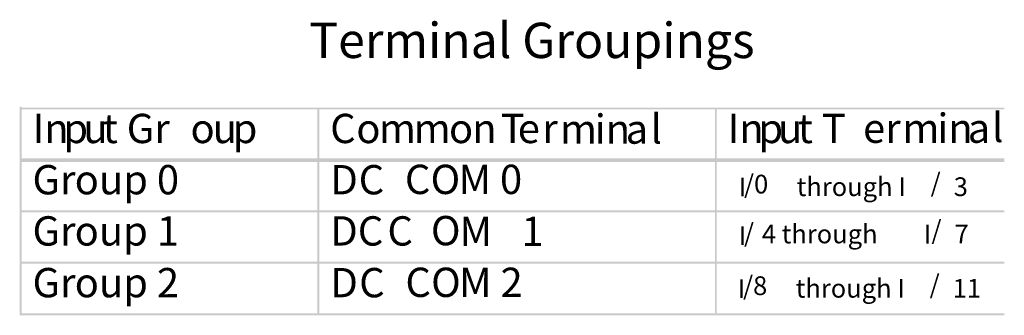
# Model space of a CAD drawing. Extents: x 4 to 225, y 65 to 221.
# Drawn here: x 135 to 223, y 176 to 203 of the extents above; entities that cross this region are included whole.
import ezdxf

# ---------------------------------------------------------------- set-up
doc = ezdxf.new("R2010")
doc.units = 0
doc.layers.add('LAYER_1', color=160, linetype='Continuous')
doc.styles.add('STD', font='txt')

# ---------------------------------------------------------------- blocks, each defined once
blk = doc.blocks.new('AI9-BLK231')
at = {"layer": 'LAYER_1', "color": 7, "lineweight": 0, "insert": (-1.395, 1.583), "char_height": 2.61423, "attachment_point": 1, "style": 'STD'}
blk.add_mtext('\\fUnivers CondensedLight|b0|i0;\\H2.6142;\\C7;In', dxfattribs=at)
blk = doc.blocks.new('AI9-BLK230')
at = {"layer": 'LAYER_1', "color": 7, "lineweight": 0, "insert": (-1, 1.583), "char_height": 2.61423, "attachment_point": 1, "style": 'STD'}
blk.add_mtext('\\fUnivers CondensedLight|b0|i0;\\H2.6142;\\C7;p', dxfattribs=at)
blk = doc.blocks.new('AI9-BLK229')
at = {"layer": 'LAYER_1', "color": 7, "lineweight": 0, "insert": (-0.968, 1.583), "char_height": 2.61423, "attachment_point": 1, "style": 'STD'}
blk.add_mtext('\\fUnivers CondensedLight|b0|i0;\\H2.6142;\\C7;u', dxfattribs=at)
blk = doc.blocks.new('AI9-BLK228')
at = {"layer": 'LAYER_1', "color": 7, "lineweight": 0, "insert": (-2.675, 1.583), "char_height": 2.61423, "attachment_point": 1, "style": 'STD'}
blk.add_mtext('\\fUnivers CondensedLight|b0|i0;\\H2.6142;\\C7;t Gr', dxfattribs=at)
blk = doc.blocks.new('AI9-BLK227')
at = {"layer": 'LAYER_1', "color": 7, "lineweight": 0, "insert": (-0.964, 1.583), "char_height": 2.61423, "attachment_point": 1, "style": 'STD'}
blk.add_mtext('\\fUnivers CondensedLight|b0|i0;\\H2.6142;\\C7;o', dxfattribs=at)
blk = doc.blocks.new('AI9-BLK226')
at = {"layer": 'LAYER_1', "color": 7, "lineweight": 0, "insert": (-0.968, 1.583), "char_height": 2.61423, "attachment_point": 1, "style": 'STD'}
blk.add_mtext('\\fUnivers CondensedLight|b0|i0;\\H2.6142;\\C7;u', dxfattribs=at)
blk = doc.blocks.new('AI9-BLK225')
at = {"layer": 'LAYER_1', "color": 7, "lineweight": 0, "insert": (-1, 1.583), "char_height": 2.61423, "attachment_point": 1, "style": 'STD'}
blk.add_mtext('\\fUnivers CondensedLight|b0|i0;\\H2.6142;\\C7;p', dxfattribs=at)
blk = doc.blocks.new('AI9-BLK224')
at = {"layer": 'LAYER_1', "color": 7, "lineweight": 0, "insert": (-1.019, 1.583), "char_height": 2.61423, "attachment_point": 1, "style": 'STD'}
blk.add_mtext('\\fUnivers CondensedLight|b0|i0;\\H2.6142;\\C7;C', dxfattribs=at)
blk = doc.blocks.new('AI9-BLK223')
at = {"layer": 'LAYER_1', "color": 7, "lineweight": 0, "insert": (-0.964, 1.583), "char_height": 2.61423, "attachment_point": 1, "style": 'STD'}
blk.add_mtext('\\fUnivers CondensedLight|b0|i0;\\H2.6142;\\C7;o', dxfattribs=at)
blk = doc.blocks.new('AI9-BLK222')
at = {"layer": 'LAYER_1', "color": 7, "lineweight": 0, "insert": (-1.465, 1.583), "char_height": 2.61423, "attachment_point": 1, "style": 'STD'}
blk.add_mtext('\\fUnivers CondensedLight|b0|i0;\\H2.6142;\\C7;m', dxfattribs=at)
blk = doc.blocks.new('AI9-BLK221')
at = {"layer": 'LAYER_1', "color": 7, "lineweight": 0, "insert": (-1.465, 1.583), "char_height": 2.61423, "attachment_point": 1, "style": 'STD'}
blk.add_mtext('\\fUnivers CondensedLight|b0|i0;\\H2.6142;\\C7;m', dxfattribs=at)
blk = doc.blocks.new('AI9-BLK220')
at = {"layer": 'LAYER_1', "color": 7, "lineweight": 0, "insert": (-0.964, 1.583), "char_height": 2.61423, "attachment_point": 1, "style": 'STD'}
blk.add_mtext('\\fUnivers CondensedLight|b0|i0;\\H2.6142;\\C7;o', dxfattribs=at)
blk = doc.blocks.new('AI9-BLK219')
at = {"layer": 'LAYER_1', "color": 7, "lineweight": 0, "insert": (-0.975, 1.583), "char_height": 2.61423, "attachment_point": 1, "style": 'STD'}
blk.add_mtext('\\fUnivers CondensedLight|b0|i0;\\H2.6142;\\C7;n', dxfattribs=at)
blk = doc.blocks.new('AI9-BLK218')
at = {"layer": 'LAYER_1', "color": 7, "lineweight": 0, "insert": (-0.372, 1.583), "char_height": 2.61423, "attachment_point": 1, "style": 'STD'}
blk.add_mtext('\\fUnivers CondensedLight|b0|i0;\\H2.6142;\\C7; ', dxfattribs=at)
blk = doc.blocks.new('AI9-BLK217')
at = {"layer": 'LAYER_1', "color": 7, "lineweight": 0, "insert": (-0.873, 1.583), "char_height": 2.61423, "attachment_point": 1, "style": 'STD'}
blk.add_mtext('\\fUnivers CondensedLight|b0|i0;\\H2.6142;\\C7;T', dxfattribs=at)
blk = doc.blocks.new('AI9-BLK216')
at = {"layer": 'LAYER_1', "color": 7, "lineweight": 0, "insert": (-0.88, 1.583), "char_height": 2.61423, "attachment_point": 1, "style": 'STD'}
blk.add_mtext('\\fUnivers CondensedLight|b0|i0;\\H2.6142;\\C7;e', dxfattribs=at)
blk = doc.blocks.new('AI9-BLK215')
at = {"layer": 'LAYER_1', "color": 7, "lineweight": 0, "insert": (-0.574, 1.583), "char_height": 2.61423, "attachment_point": 1, "style": 'STD'}
blk.add_mtext('\\fUnivers CondensedLight|b0|i0;\\H2.6142;\\C7;r', dxfattribs=at)
blk = doc.blocks.new('AI9-BLK214')
at = {"layer": 'LAYER_1', "color": 7, "lineweight": 0, "insert": (-1.465, 1.583), "char_height": 2.61423, "attachment_point": 1, "style": 'STD'}
blk.add_mtext('\\fUnivers CondensedLight|b0|i0;\\H2.6142;\\C7;m', dxfattribs=at)
blk = doc.blocks.new('AI9-BLK213')
at = {"layer": 'LAYER_1', "color": 7, "lineweight": 0, "insert": (-1.386, 1.583), "char_height": 2.61423, "attachment_point": 1, "style": 'STD'}
blk.add_mtext('\\fUnivers CondensedLight|b0|i0;\\H2.6142;\\C7;in', dxfattribs=at)
blk = doc.blocks.new('AI9-BLK212')
at = {"layer": 'LAYER_1', "color": 7, "lineweight": 0, "insert": (-0.847, 1.583), "char_height": 2.61423, "attachment_point": 1, "style": 'STD'}
blk.add_mtext('\\fUnivers CondensedLight|b0|i0;\\H2.6142;\\C7;a', dxfattribs=at)
blk = doc.blocks.new('AI9-BLK211')
at = {"layer": 'LAYER_1', "color": 7, "lineweight": 0, "insert": (-0.411, 1.583), "char_height": 2.61423, "attachment_point": 1, "style": 'STD'}
blk.add_mtext('\\fUnivers CondensedLight|b0|i0;\\H2.6142;\\C7;l', dxfattribs=at)
blk = doc.blocks.new('AI9-BLK210')
at = {"layer": 'LAYER_1', "color": 7, "lineweight": 0, "insert": (-1.395, 1.583), "char_height": 2.61423, "attachment_point": 1, "style": 'STD'}
blk.add_mtext('\\fUnivers CondensedLight|b0|i0;\\H2.6142;\\C7;In', dxfattribs=at)
blk = doc.blocks.new('AI9-BLK209')
at = {"layer": 'LAYER_1', "color": 7, "lineweight": 0, "insert": (-1, 1.583), "char_height": 2.61423, "attachment_point": 1, "style": 'STD'}
blk.add_mtext('\\fUnivers CondensedLight|b0|i0;\\H2.6142;\\C7;p', dxfattribs=at)
blk = doc.blocks.new('AI9-BLK208')
at = {"layer": 'LAYER_1', "color": 7, "lineweight": 0, "insert": (-0.968, 1.583), "char_height": 2.61423, "attachment_point": 1, "style": 'STD'}
blk.add_mtext('\\fUnivers CondensedLight|b0|i0;\\H2.6142;\\C7;u', dxfattribs=at)
blk = doc.blocks.new('AI9-BLK207')
at = {"layer": 'LAYER_1', "color": 7, "lineweight": 0, "insert": (-1.841, 1.583), "char_height": 2.61423, "attachment_point": 1, "style": 'STD'}
blk.add_mtext('\\fUnivers CondensedLight|b0|i0;\\H2.6142;\\C7;t T', dxfattribs=at)
blk = doc.blocks.new('AI9-BLK206')
at = {"layer": 'LAYER_1', "color": 7, "lineweight": 0, "insert": (-0.88, 1.583), "char_height": 2.61423, "attachment_point": 1, "style": 'STD'}
blk.add_mtext('\\fUnivers CondensedLight|b0|i0;\\H2.6142;\\C7;e', dxfattribs=at)
blk = doc.blocks.new('AI9-BLK205')
at = {"layer": 'LAYER_1', "color": 7, "lineweight": 0, "insert": (-0.574, 1.583), "char_height": 2.61423, "attachment_point": 1, "style": 'STD'}
blk.add_mtext('\\fUnivers CondensedLight|b0|i0;\\H2.6142;\\C7;r', dxfattribs=at)
blk = doc.blocks.new('AI9-BLK204')
at = {"layer": 'LAYER_1', "color": 7, "lineweight": 0, "insert": (-1.465, 1.583), "char_height": 2.61423, "attachment_point": 1, "style": 'STD'}
blk.add_mtext('\\fUnivers CondensedLight|b0|i0;\\H2.6142;\\C7;m', dxfattribs=at)
blk = doc.blocks.new('AI9-BLK203')
at = {"layer": 'LAYER_1', "color": 7, "lineweight": 0, "insert": (-1.386, 1.583), "char_height": 2.61423, "attachment_point": 1, "style": 'STD'}
blk.add_mtext('\\fUnivers CondensedLight|b0|i0;\\H2.6142;\\C7;in', dxfattribs=at)
blk = doc.blocks.new('AI9-BLK202')
at = {"layer": 'LAYER_1', "color": 7, "lineweight": 0, "insert": (-0.847, 1.583), "char_height": 2.61423, "attachment_point": 1, "style": 'STD'}
blk.add_mtext('\\fUnivers CondensedLight|b0|i0;\\H2.6142;\\C7;a', dxfattribs=at)
blk = doc.blocks.new('AI9-BLK201')
at = {"layer": 'LAYER_1', "color": 7, "lineweight": 0, "insert": (-0.411, 1.583), "char_height": 2.61423, "attachment_point": 1, "style": 'STD'}
blk.add_mtext('\\fUnivers CondensedLight|b0|i0;\\H2.6142;\\C7;l', dxfattribs=at)
blk = doc.blocks.new('AI9-BLK200')
at = {"layer": 'LAYER_1', "color": 7, "lineweight": 0, "insert": (-1.713, 1.583), "char_height": 2.61423, "attachment_point": 1, "style": 'STD'}
blk.add_mtext('\\fUnivers CondensedLight|b0|i0;\\H2.6142;\\C7;Gr', dxfattribs=at)
blk = doc.blocks.new('AI9-BLK199')
at = {"layer": 'LAYER_1', "color": 7, "lineweight": 0, "insert": (-4.209, 1.583), "char_height": 2.61423, "attachment_point": 1, "style": 'STD'}
blk.add_mtext('\\fUnivers CondensedLight|b0|i0;\\H2.6142;\\C7;oup 0', dxfattribs=at)
blk = doc.blocks.new('AI9-BLK198')
at = {"layer": 'LAYER_1', "color": 7, "lineweight": 0, "insert": (-1.17, 1.583), "char_height": 2.61423, "attachment_point": 1, "style": 'STD'}
blk.add_mtext('\\fUnivers CondensedLight|b0|i0;\\H2.6142;\\C7;D', dxfattribs=at)
blk = doc.blocks.new('AI9-BLK197')
at = {"layer": 'LAYER_1', "color": 7, "lineweight": 0, "insert": (-1.019, 1.583), "char_height": 2.61423, "attachment_point": 1, "style": 'STD'}
blk.add_mtext('\\fUnivers CondensedLight|b0|i0;\\H2.6142;\\C7;C', dxfattribs=at)
blk = doc.blocks.new('AI9-BLK196')
at = {"layer": 'LAYER_1', "color": 7, "lineweight": 0, "insert": (-0.372, 1.583), "char_height": 2.61423, "attachment_point": 1, "style": 'STD'}
blk.add_mtext('\\fUnivers CondensedLight|b0|i0;\\H2.6142;\\C7; ', dxfattribs=at)
blk = doc.blocks.new('AI9-BLK195')
at = {"layer": 'LAYER_1', "color": 7, "lineweight": 0, "insert": (-1.019, 1.583), "char_height": 2.61423, "attachment_point": 1, "style": 'STD'}
blk.add_mtext('\\fUnivers CondensedLight|b0|i0;\\H2.6142;\\C7;C', dxfattribs=at)
blk = doc.blocks.new('AI9-BLK194')
at = {"layer": 'LAYER_1', "color": 7, "lineweight": 0, "insert": (-1.21, 1.583), "char_height": 2.61423, "attachment_point": 1, "style": 'STD'}
blk.add_mtext('\\fUnivers CondensedLight|b0|i0;\\H2.6142;\\C7;O', dxfattribs=at)
blk = doc.blocks.new('AI9-BLK193')
at = {"layer": 'LAYER_1', "color": 7, "lineweight": 0, "insert": (-2.683, 1.583), "char_height": 2.61423, "attachment_point": 1, "style": 'STD'}
blk.add_mtext('\\fUnivers CondensedLight|b0|i0;\\H2.6142;\\C7;M 0', dxfattribs=at)
blk = doc.blocks.new('AI9-BLK192')
at = {"layer": 'LAYER_1', "color": 7, "lineweight": 0, "insert": (-0.42, 1.58), "char_height": 2.6142, "attachment_point": 1, "style": 'STD'}
blk.add_mtext('\\fUnivers CondensedLight|b0|i0;\\H2.6142;\\C7;I', dxfattribs=at)
blk = doc.blocks.new('AI9-BLK191')
at = {"layer": 'LAYER_1', "color": 7, "lineweight": 0, "insert": (-1.88, 1.58), "char_height": 2.6142, "attachment_point": 1, "style": 'STD'}
blk.add_mtext('\\fUnivers CondensedLight|b0|i0;\\H2.6142;\\C7;/0 ', dxfattribs=at)
blk = doc.blocks.new('AI9-BLK190')
at = {"layer": 'LAYER_1', "color": 7, "lineweight": 0, "insert": (-6.83, 1.58), "char_height": 2.6142, "attachment_point": 1, "style": 'STD'}
blk.add_mtext('\\fUnivers CondensedLight|b0|i0;\\H2.6142;\\C7;through I', dxfattribs=at)
blk = doc.blocks.new('AI9-BLK189')
at = {"layer": 'LAYER_1', "color": 7, "lineweight": 0, "insert": (-0.61, 1.58), "char_height": 2.6142, "attachment_point": 1, "style": 'STD'}
blk.add_mtext('\\fUnivers CondensedLight|b0|i0;\\H2.6142;\\C7;/', dxfattribs=at)
blk = doc.blocks.new('AI9-BLK188')
at = {"layer": 'LAYER_1', "color": 7, "lineweight": 0, "insert": (-0.9, 1.58), "char_height": 2.6142, "attachment_point": 1, "style": 'STD'}
blk.add_mtext('\\fUnivers CondensedLight|b0|i0;\\H2.6142;\\C7;3', dxfattribs=at)
blk = doc.blocks.new('AI9-BLK187')
at = {"layer": 'LAYER_1', "color": 7, "lineweight": 0, "insert": (-1.711, 1.583), "char_height": 2.61423, "attachment_point": 1, "style": 'STD'}
blk.add_mtext('\\fUnivers CondensedLight|b0|i0;\\H2.6142;\\C7;Gr', dxfattribs=at)
blk = doc.blocks.new('AI9-BLK186')
at = {"layer": 'LAYER_1', "color": 7, "lineweight": 0, "insert": (-4.202, 1.583), "char_height": 2.61423, "attachment_point": 1, "style": 'STD'}
blk.add_mtext('\\fUnivers CondensedLight|b0|i0;\\H2.6142;\\C7;oup 1', dxfattribs=at)
blk = doc.blocks.new('AI9-BLK185')
at = {"layer": 'LAYER_1', "color": 7, "lineweight": 0, "insert": (-2.205, 1.583), "char_height": 2.61423, "attachment_point": 1, "style": 'STD'}
blk.add_mtext('\\fUnivers CondensedLight|b0|i0;\\H2.6142;\\C7;DC', dxfattribs=at)
blk = doc.blocks.new('AI9-BLK184')
at = {"layer": 'LAYER_1', "color": 7, "lineweight": 0, "insert": (-1.404, 1.583), "char_height": 2.61423, "attachment_point": 1, "style": 'STD'}
blk.add_mtext('\\fUnivers CondensedLight|b0|i0;\\H2.6142;\\C7; C', dxfattribs=at)
blk = doc.blocks.new('AI9-BLK183')
at = {"layer": 'LAYER_1', "color": 7, "lineweight": 0, "insert": (-1.21, 1.583), "char_height": 2.61423, "attachment_point": 1, "style": 'STD'}
blk.add_mtext('\\fUnivers CondensedLight|b0|i0;\\H2.6142;\\C7;O', dxfattribs=at)
blk = doc.blocks.new('AI9-BLK182')
at = {"layer": 'LAYER_1', "color": 7, "lineweight": 0, "insert": (-1.412, 1.583), "char_height": 2.61423, "attachment_point": 1, "style": 'STD'}
blk.add_mtext('\\fUnivers CondensedLight|b0|i0;\\H2.6142;\\C7;M', dxfattribs=at)
blk = doc.blocks.new('AI9-BLK181')
at = {"layer": 'LAYER_1', "color": 7, "lineweight": 0, "insert": (-0.372, 1.583), "char_height": 2.61423, "attachment_point": 1, "style": 'STD'}
blk.add_mtext('\\fUnivers CondensedLight|b0|i0;\\H2.6142;\\C7; ', dxfattribs=at)
blk = doc.blocks.new('AI9-BLK180')
at = {"layer": 'LAYER_1', "color": 7, "lineweight": 0, "insert": (-0.901, 1.583), "char_height": 2.61423, "attachment_point": 1, "style": 'STD'}
blk.add_mtext('\\fUnivers CondensedLight|b0|i0;\\H2.6142;\\C7;1', dxfattribs=at)
blk = doc.blocks.new('AI9-BLK179')
at = {"layer": 'LAYER_1', "color": 7, "lineweight": 0, "insert": (-0.42, 1.58), "char_height": 2.6142, "attachment_point": 1, "style": 'STD'}
blk.add_mtext('\\fUnivers CondensedLight|b0|i0;\\H2.6142;\\C7;I', dxfattribs=at)
blk = doc.blocks.new('AI9-BLK178')
at = {"layer": 'LAYER_1', "color": 7, "lineweight": 0, "insert": (-0.61, 1.58), "char_height": 2.6142, "attachment_point": 1, "style": 'STD'}
blk.add_mtext('\\fUnivers CondensedLight|b0|i0;\\H2.6142;\\C7;/', dxfattribs=at)
blk = doc.blocks.new('AI9-BLK177')
at = {"layer": 'LAYER_1', "color": 7, "lineweight": 0, "insert": (-7.69, 1.58), "char_height": 2.6142, "attachment_point": 1, "style": 'STD'}
blk.add_mtext('\\fUnivers CondensedLight|b0|i0;\\H2.6142;\\C7;4 through ', dxfattribs=at)
blk = doc.blocks.new('AI9-BLK176')
at = {"layer": 'LAYER_1', "color": 7, "lineweight": 0, "insert": (-0.42, 1.58), "char_height": 2.6142, "attachment_point": 1, "style": 'STD'}
blk.add_mtext('\\fUnivers CondensedLight|b0|i0;\\H2.6142;\\C7;I', dxfattribs=at)
blk = doc.blocks.new('AI9-BLK175')
at = {"layer": 'LAYER_1', "color": 7, "lineweight": 0, "insert": (-0.61, 1.58), "char_height": 2.6142, "attachment_point": 1, "style": 'STD'}
blk.add_mtext('\\fUnivers CondensedLight|b0|i0;\\H2.6142;\\C7;/', dxfattribs=at)
blk = doc.blocks.new('AI9-BLK174')
at = {"layer": 'LAYER_1', "color": 7, "lineweight": 0, "insert": (-0.9, 1.58), "char_height": 2.6142, "attachment_point": 1, "style": 'STD'}
blk.add_mtext('\\fUnivers CondensedLight|b0|i0;\\H2.6142;\\C7;7', dxfattribs=at)
blk = doc.blocks.new('AI9-BLK173')
at = {"layer": 'LAYER_1', "color": 7, "lineweight": 0, "insert": (-1.713, 1.583), "char_height": 2.61423, "attachment_point": 1, "style": 'STD'}
blk.add_mtext('\\fUnivers CondensedLight|b0|i0;\\H2.6142;\\C7;Gr', dxfattribs=at)
blk = doc.blocks.new('AI9-BLK172')
at = {"layer": 'LAYER_1', "color": 7, "lineweight": 0, "insert": (-4.209, 1.583), "char_height": 2.61423, "attachment_point": 1, "style": 'STD'}
blk.add_mtext('\\fUnivers CondensedLight|b0|i0;\\H2.6142;\\C7;oup 2', dxfattribs=at)
blk = doc.blocks.new('AI9-BLK171')
at = {"layer": 'LAYER_1', "color": 7, "lineweight": 0, "insert": (-1.17, 1.583), "char_height": 2.61423, "attachment_point": 1, "style": 'STD'}
blk.add_mtext('\\fUnivers CondensedLight|b0|i0;\\H2.6142;\\C7;D', dxfattribs=at)
blk = doc.blocks.new('AI9-BLK170')
at = {"layer": 'LAYER_1', "color": 7, "lineweight": 0, "insert": (-1.019, 1.583), "char_height": 2.61423, "attachment_point": 1, "style": 'STD'}
blk.add_mtext('\\fUnivers CondensedLight|b0|i0;\\H2.6142;\\C7;C', dxfattribs=at)
blk = doc.blocks.new('AI9-BLK169')
at = {"layer": 'LAYER_1', "color": 7, "lineweight": 0, "insert": (-0.372, 1.583), "char_height": 2.61423, "attachment_point": 1, "style": 'STD'}
blk.add_mtext('\\fUnivers CondensedLight|b0|i0;\\H2.6142;\\C7; ', dxfattribs=at)
blk = doc.blocks.new('AI9-BLK168')
at = {"layer": 'LAYER_1', "color": 7, "lineweight": 0, "insert": (-1.019, 1.583), "char_height": 2.61423, "attachment_point": 1, "style": 'STD'}
blk.add_mtext('\\fUnivers CondensedLight|b0|i0;\\H2.6142;\\C7;C', dxfattribs=at)
blk = doc.blocks.new('AI9-BLK167')
at = {"layer": 'LAYER_1', "color": 7, "lineweight": 0, "insert": (-1.21, 1.583), "char_height": 2.61423, "attachment_point": 1, "style": 'STD'}
blk.add_mtext('\\fUnivers CondensedLight|b0|i0;\\H2.6142;\\C7;O', dxfattribs=at)
blk = doc.blocks.new('AI9-BLK166')
at = {"layer": 'LAYER_1', "color": 7, "lineweight": 0, "insert": (-2.683, 1.583), "char_height": 2.61423, "attachment_point": 1, "style": 'STD'}
blk.add_mtext('\\fUnivers CondensedLight|b0|i0;\\H2.6142;\\C7;M 2', dxfattribs=at)
blk = doc.blocks.new('AI9-BLK165')
at = {"layer": 'LAYER_1', "color": 7, "lineweight": 0, "insert": (-0.42, 1.58), "char_height": 2.6142, "attachment_point": 1, "style": 'STD'}
blk.add_mtext('\\fUnivers CondensedLight|b0|i0;\\H2.6142;\\C7;I', dxfattribs=at)
blk = doc.blocks.new('AI9-BLK164')
at = {"layer": 'LAYER_1', "color": 7, "lineweight": 0, "insert": (-1.88, 1.58), "char_height": 2.6142, "attachment_point": 1, "style": 'STD'}
blk.add_mtext('\\fUnivers CondensedLight|b0|i0;\\H2.6142;\\C7;/8 ', dxfattribs=at)
blk = doc.blocks.new('AI9-BLK163')
at = {"layer": 'LAYER_1', "color": 7, "lineweight": 0, "insert": (-6.83, 1.58), "char_height": 2.6142, "attachment_point": 1, "style": 'STD'}
blk.add_mtext('\\fUnivers CondensedLight|b0|i0;\\H2.6142;\\C7;through I', dxfattribs=at)
blk = doc.blocks.new('AI9-BLK162')
at = {"layer": 'LAYER_1', "color": 7, "lineweight": 0, "insert": (-0.61, 1.58), "char_height": 2.6142, "attachment_point": 1, "style": 'STD'}
blk.add_mtext('\\fUnivers CondensedLight|b0|i0;\\H2.6142;\\C7;/', dxfattribs=at)
blk = doc.blocks.new('AI9-BLK161')
at = {"layer": 'LAYER_1', "color": 7, "lineweight": 0, "insert": (-1.81, 1.58), "char_height": 2.6142, "attachment_point": 1, "style": 'STD'}
blk.add_mtext('\\fUnivers CondensedLight|b0|i0;\\H2.6142;\\C7;11', dxfattribs=at)
blk = doc.blocks.new('AI9-BLK68')
at = {"layer": 'LAYER_1', "color": 7, "lineweight": 0, "insert": (-17.486, 1.907), "char_height": 3.1498, "attachment_point": 1, "style": 'STD'}
blk.add_mtext('\\fUnivers CondensedLight|b0|i0;\\H3.1498;\\C7;Terminal Groupings', dxfattribs=at)

msp = doc.modelspace()

# ---------------------------------------------------------------- hatches: boundary and pattern name
at = {"layer": 'LAYER_1'}
h = msp.add_hatch(color=7, dxfattribs=at)
h.dxf.hatch_style = 2
h.paths.add_polyline_path([(135.252, 176.246), (135.421, 176.246), (135.421, 194.854), (135.252, 194.854)])
h = msp.add_hatch(color=7, dxfattribs=at)
h.dxf.hatch_style = 2
h.paths.add_polyline_path([(135.252, 194.615), (223.142, 194.615), (223.142, 194.784), (135.252, 194.784)])
h = msp.add_hatch(color=7, dxfattribs=at)
h.dxf.hatch_style = 2
h.paths.add_polyline_path([(161.835, 176.246), (162.004, 176.246), (162.004, 194.784), (161.835, 194.784)])
h = msp.add_hatch(color=7, dxfattribs=at)
h.dxf.hatch_style = 2
h.paths.add_polyline_path([(197.307, 176.246), (197.477, 176.246), (197.477, 194.784), (197.307, 194.784)])
h = msp.add_hatch(color=7, dxfattribs=at)
h.dxf.hatch_style = 2
h.paths.add_polyline_path([(135.409, 189.916), (223.142, 189.916), (223.142, 190.255), (135.409, 190.255)])
h = msp.add_hatch(color=7, dxfattribs=at)
h.dxf.hatch_style = 2
h.paths.add_polyline_path([(135.252, 185.429), (223.142, 185.429), (223.142, 185.599), (135.252, 185.599)])
h = msp.add_hatch(color=7, dxfattribs=at)
h.dxf.hatch_style = 2
h.paths.add_polyline_path([(135.252, 180.858), (223.142, 180.858), (223.142, 181.027), (135.252, 181.027)])
h = msp.add_hatch(color=7, dxfattribs=at)
h.dxf.hatch_style = 2
h.paths.add_polyline_path([(135.409, 176.244), (223.142, 176.244), (223.142, 176.413), (135.409, 176.413)])

# ---------------------------------------------------------------- block references
at = {"layer": 'LAYER_1', "color": 7}
for name, p in [('AI9-BLK68', (178.588, 200.444)), ('AI9-BLK228', (145.337, 192.641)), ('AI9-BLK224', (163.988, 192.641)), ('AI9-BLK213', (187.974, 192.585)), ('AI9-BLK211', (191.972, 192.598)), ('AI9-BLK203', (218.554, 192.663)), ('AI9-BLK201', (222.462, 192.736)), ('AI9-BLK231', (137.789, 192.641)), ('AI9-BLK230', (140.148, 192.641)), ('AI9-BLK229', (141.894, 192.641)), ('AI9-BLK227', (151.464, 192.641)), ('AI9-BLK226', (153.45, 192.641)), ('AI9-BLK225', (155.26, 192.641)), ('AI9-BLK223', (166.263, 192.641)), ('AI9-BLK222', (168.782, 192.641)), ('AI9-BLK221', (171.888, 192.641)), ('AI9-BLK220', (174.536, 192.641)), ('AI9-BLK218', (175.702, 192.641)), ('AI9-BLK219', (176.622, 192.641)), ('AI9-BLK217', (179.06, 192.641)), ('AI9-BLK216', (180.591, 192.641)), ('AI9-BLK215', (182.474, 192.641)), ('AI9-BLK214', (184.946, 192.585)), ('AI9-BLK212', (190.188, 192.585)), ('AI9-BLK210', (199.838, 192.641)), ('AI9-BLK209', (202.196, 192.641)), ('AI9-BLK208', (203.9, 192.641)), ('AI9-BLK207', (206.551, 192.641)), ('AI9-BLK206', (211.413, 192.663)), ('AI9-BLK205', (213.082, 192.663)), ('AI9-BLK204', (215.517, 192.663)), ('AI9-BLK202', (220.727, 192.663)), ('AI9-BLK200', (138.107, 188.069)), ('AI9-BLK199', (144.372, 188.069)), ('AI9-BLK198', (164.157, 188.069)), ('AI9-BLK197', (166.53, 188.069)), ('AI9-BLK196', (167.085, 188.069)), ('AI9-BLK195', (170.657, 188.097)), ('AI9-BLK194', (173.141, 188.097)), ('AI9-BLK193', (177.113, 188.097)), ('AI9-BLK187', (138.105, 183.497)), ('AI9-BLK186', (144.361, 183.497)), ('AI9-BLK185', (165.183, 183.497)), ('AI9-BLK184', (168.682, 183.497)), ('AI9-BLK183', (173.172, 183.525)), ('AI9-BLK181', (174.352, 183.497)), ('AI9-BLK182', (175.927, 183.469)), ('AI9-BLK180', (180.937, 183.459)), ('AI9-BLK173', (138.109, 178.883)), ('AI9-BLK172', (144.373, 178.883)), ('AI9-BLK171', (164.159, 178.883)), ('AI9-BLK170', (166.577, 178.883)), ('AI9-BLK169', (167.086, 178.883)), ('AI9-BLK168', (170.703, 178.911)), ('AI9-BLK167', (173.187, 178.911)), ('AI9-BLK166', (177.159, 178.911))]:
    msp.add_blockref(name, p, dxfattribs=at)
at = {"layer": 'LAYER_1', "color": 7, "xscale": 0.6394113380213396, "yscale": 0.6394113380213396, "zscale": 0.6394113380213396}
for name, p in [('AI9-BLK189', (216.958, 187.901)), ('AI9-BLK192', (199.692, 187.509)), ('AI9-BLK191', (201.113, 187.775)), ('AI9-BLK190', (208.98, 187.543)), ('AI9-BLK188', (219.203, 187.543)), ('AI9-BLK178', (200.3, 183.433)), ('AI9-BLK175', (217.034, 183.684)), ('AI9-BLK179', (199.694, 183.168)), ('AI9-BLK177', (206.415, 183.326)), ('AI9-BLK176', (216.216, 183.31)), ('AI9-BLK174', (219.279, 183.326)), ('AI9-BLK165', (199.604, 178.444)), ('AI9-BLK164', (201.026, 178.71)), ('AI9-BLK163', (208.892, 178.478)), ('AI9-BLK162', (216.87, 178.836)), ('AI9-BLK161', (219.694, 178.478))]:
    msp.add_blockref(name, p, dxfattribs=at)

doc.saveas('drawing.dxf')
